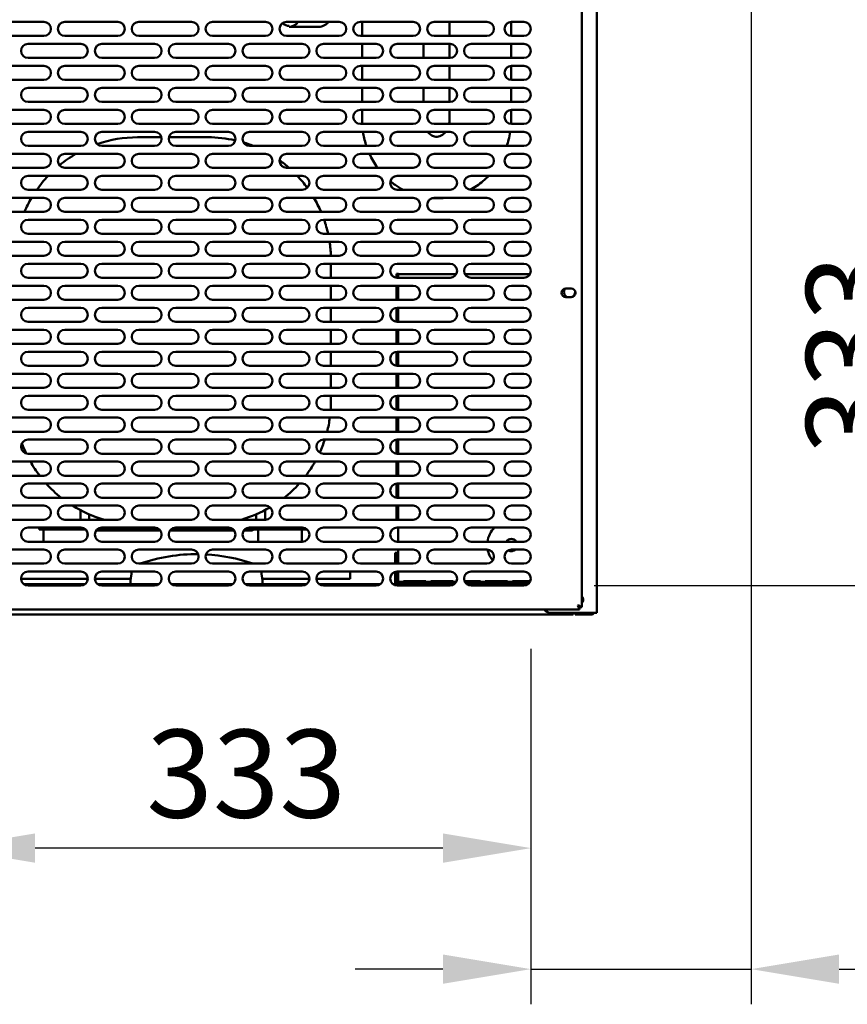
# Model space of a CAD drawing. Units: millimetres. Extents: x 65 to 5844, y 100 to 4100.
# Drawn here: x 2802 to 3273, y 1244 to 1804 of the extents above; entities that cross this region are included whole.
import ezdxf

# ---------------------------------------------------------------- set-up
doc = ezdxf.new("R2010")
doc.units = ezdxf.units.MM
doc.header["$LTSCALE"] = 20
doc.layers.add('Dimension (ISO)', color=7, linetype='Continuous', lineweight=25)
doc.layers.add('Visible (ISO)', color=7, linetype='Continuous', lineweight=50)
doc.styles.add('Note Text (ISO)', font='tahoma.ttf')
doc.dimstyles.new('Default (ISO)', dxfattribs={"dimscale": 20, "dimtxt": 2.5, "dimasz": 2.5, "dimexe": 1, "dimexo": 2, "dimgap": 0.762, "dimtad": 1, "dimtoh": 1, "dimdec": 1, "dimrnd": 1e-08, "dimzin": 0, "dimdsep": 46, "dimtxsty": 'Note Text (ISO)', "dimcen": 0.09, "dimdle": 10, "dimclrd": 256, "dimclre": 256, "dimclrt": 256, "dimadec": 1, "dimazin": 0, "dimtfac": 1.40208, "dimtmove": 0, "dimatfit": 3, "dimfxl": 1, "dimtolj": 1, "dimtzin": 0, "dimlwd": -1, "dimlwe": -1, "dimarcsym": 0})

# ---------------------------------------------------------------- blocks, each defined once
blk = doc.blocks.new('*D18')
at = {"layer": 'Defpoints', "color": 0, "transparency": 16777216}
for p in [(3088.96, 1815.48), (3088.96, 1482.48), (3316.79, 1482.48)]:
    blk.add_point(p, dxfattribs=at)
at = {"layer": 'Dimension (ISO)', "transparency": 16777216}
for p, q in [((3128.96, 1815.48), (3336.79, 1815.48)), ((3316.79, 1765.48), (3316.79, 1532.48)), ((3128.96, 1482.48), (3336.79, 1482.48))]:
    blk.add_line(p, q, dxfattribs=at)
for points in [[(3308.46, 1765.48), (3325.13, 1765.48), (3316.79, 1815.48)], [(3308.46, 1532.48), (3325.13, 1532.48), (3316.79, 1482.48)]]:
    blk.add_solid(points, dxfattribs=at)
at = {"layer": 'Dimension (ISO)', "color": 1, "transparency": 16777216, "insert": (3249.47, 1557.22), "char_height": 50, "attachment_point": 1, "rotation": 90, "style": 'Note Text (ISO)'}
blk.add_mtext('\\A1;333', dxfattribs=at)
blk = doc.blocks.new('*D19')
at = {"layer": 'Defpoints', "color": 0, "transparency": 16777216}
for p in [(2760.96, 1486.48), (3092.96, 1486.48), (2760.96, 1333.27)]:
    blk.add_point(p, dxfattribs=at)
at = {"layer": 'Dimension (ISO)', "transparency": 16777216}
for p, q in [((2760.96, 1446.48), (2760.96, 1313.27)), ((3092.96, 1446.48), (3092.96, 1313.27)), ((3042.96, 1333.27), (2810.96, 1333.27))]:
    blk.add_line(p, q, dxfattribs=at)
for points in [[(2810.96, 1341.6), (2810.96, 1324.94), (2760.96, 1333.27)], [(3042.96, 1341.6), (3042.96, 1324.94), (3092.96, 1333.27)]]:
    blk.add_solid(points, dxfattribs=at)
at = {"layer": 'Dimension (ISO)', "color": 1, "transparency": 16777216, "insert": (2874.22, 1400.59), "char_height": 50, "attachment_point": 1, "style": 'Note Text (ISO)'}
blk.add_mtext('\\A1;333', dxfattribs=at)
blk = doc.blocks.new('*D20')
at = {"layer": 'Defpoints', "color": 0, "transparency": 16777216}
for p in [(3218.26, 2132.08), (3092.96, 1486.48), (3092.96, 1264.47)]:
    blk.add_point(p, dxfattribs=at)
at = {"layer": 'Dimension (ISO)', "transparency": 16777216}
for p, q in [((3218.26, 2092.08), (3218.26, 1244.47)), ((3092.96, 1446.48), (3092.96, 1244.47)), ((3042.96, 1264.47), (2992.96, 1264.47)), ((3092.96, 1264.47), (3218.26, 1264.47)), ((3268.26, 1264.47), (3479.21, 1264.47))]:
    blk.add_line(p, q, dxfattribs=at)
for points in [[(3042.96, 1272.8), (3042.96, 1256.13), (3092.96, 1264.47)], [(3268.26, 1272.8), (3268.26, 1256.13), (3218.26, 1264.47)]]:
    blk.add_solid(points, dxfattribs=at)
at = {"layer": 'Dimension (ISO)', "color": 1, "transparency": 16777216, "insert": (3362.53, 1331.79), "char_height": 50, "attachment_point": 1, "style": 'Note Text (ISO)'}
blk.add_mtext('\\A1;125', dxfattribs=at)

msp = doc.modelspace()

# ---------------------------------------------------------------- linework, layer by layer
at = {"layer": 'Visible (ISO)'}
for p, q in [((3130.46, 1466.98), (3130.46, 1862.78)), ((3121.96, 1827.64), (3121.96, 1470.32)), ((2785.96, 1802.98), (2815.96, 1802.98)), ((2827.96, 1802.98), (2857.96, 1802.98)), ((2869.96, 1802.98), (2899.96, 1802.98)), ((2911.96, 1802.98), (2941.96, 1802.98)), ((2953.96, 1802.98), (2983.96, 1802.98)), ((2995.96, 1802.98), (3025.96, 1802.98)), ((2996.91, 1802.98), (2996.91, 1794.98)), ((3037.96, 1802.98), (3067.96, 1802.98)), ((3046.76, 1794.98), (3046.76, 1802.98)), ((3081.76, 1794.99), (3081.76, 1802.98)), ((3081.96, 1802.98), (3088.96, 1802.98)), ((2955.5, 1800.68), (2955.5, 1800.18)), ((2955.5, 1800.18), (2972.27, 1800.18)), ((2815.96, 1794.98), (2785.96, 1794.98)), ((2857.96, 1794.98), (2827.96, 1794.98)), ((2899.96, 1794.98), (2869.96, 1794.98)), ((2941.96, 1794.98), (2911.96, 1794.98)), ((2983.96, 1794.98), (2953.96, 1794.98)), ((3025.96, 1794.98), (2995.96, 1794.98)), ((3067.96, 1794.98), (3037.96, 1794.98)), ((3088.96, 1794.98), (3081.96, 1794.98)), ((2806.96, 1790.48), (2836.96, 1790.48)), ((2848.96, 1790.48), (2878.96, 1790.48)), ((2890.96, 1790.48), (2920.96, 1790.48)), ((2932.96, 1790.48), (2962.96, 1790.48)), ((2974.96, 1790.48), (3004.96, 1790.48)), ((2996.91, 1790.48), (2996.91, 1782.48)), ((3016.96, 1790.48), (3046.96, 1790.48)), ((3031.91, 1790.48), (3031.91, 1782.48)), ((3046.76, 1782.48), (3046.76, 1790.48)), ((3058.96, 1790.48), (3088.96, 1790.48)), ((3081.76, 1782.48), (3081.76, 1790.48)), ((2836.96, 1782.48), (2806.96, 1782.48)), ((2878.96, 1782.48), (2848.96, 1782.48)), ((2920.96, 1782.48), (2890.96, 1782.48)), ((2962.96, 1782.48), (2932.96, 1782.48)), ((3004.96, 1782.48), (2974.96, 1782.48)), ((3046.96, 1782.48), (3016.96, 1782.48)), ((3088.96, 1782.48), (3058.96, 1782.48)), ((2785.96, 1777.98), (2815.96, 1777.98)), ((2827.96, 1777.98), (2857.96, 1777.98)), ((2869.96, 1777.98), (2899.96, 1777.98)), ((2911.96, 1777.98), (2941.96, 1777.98)), ((2953.96, 1777.98), (2983.96, 1777.98)), ((2995.96, 1777.98), (3025.96, 1777.98)), ((2996.91, 1777.98), (2996.91, 1769.98)), ((3037.96, 1777.98), (3067.96, 1777.98)), ((3046.76, 1769.98), (3046.76, 1777.98)), ((3081.76, 1769.99), (3081.76, 1777.98)), ((3081.96, 1777.98), (3088.96, 1777.98)), ((2815.96, 1769.98), (2785.96, 1769.98)), ((2857.96, 1769.98), (2827.96, 1769.98)), ((2899.96, 1769.98), (2869.96, 1769.98)), ((2941.96, 1769.98), (2911.96, 1769.98)), ((2983.96, 1769.98), (2953.96, 1769.98)), ((3025.96, 1769.98), (2995.96, 1769.98)), ((3067.96, 1769.98), (3037.96, 1769.98)), ((3088.96, 1769.98), (3081.96, 1769.98)), ((2806.96, 1765.48), (2836.96, 1765.48)), ((2848.96, 1765.48), (2878.96, 1765.48)), ((2890.96, 1765.48), (2920.96, 1765.48)), ((2932.96, 1765.48), (2962.96, 1765.48)), ((2974.96, 1765.48), (3004.96, 1765.48)), ((2996.91, 1765.48), (2996.91, 1757.48)), ((3016.96, 1765.48), (3046.96, 1765.48)), ((3031.91, 1765.48), (3031.91, 1757.48)), ((3046.76, 1757.48), (3046.76, 1765.48)), ((3058.96, 1765.48), (3088.96, 1765.48)), ((3081.76, 1757.48), (3081.76, 1765.48)), ((2785.96, 1752.98), (2815.96, 1752.98)), ((2836.96, 1757.48), (2806.96, 1757.48)), ((2827.96, 1752.98), (2857.96, 1752.98)), ((2878.96, 1757.48), (2848.96, 1757.48)), ((2869.96, 1752.98), (2899.96, 1752.98)), ((2920.96, 1757.48), (2890.96, 1757.48)), ((2911.96, 1752.98), (2941.96, 1752.98)), ((2962.96, 1757.48), (2932.96, 1757.48)), ((2953.96, 1752.98), (2983.96, 1752.98)), ((3004.96, 1757.48), (2974.96, 1757.48)), ((2995.96, 1752.98), (3025.96, 1752.98)), ((2996.91, 1752.98), (2996.91, 1747.68)), ((3046.96, 1757.48), (3016.96, 1757.48)), ((3037.96, 1752.98), (3067.96, 1752.98)), ((3046.76, 1747.68), (3046.76, 1752.98)), ((3088.96, 1757.48), (3058.96, 1757.48)), ((3081.76, 1747.68), (3081.76, 1752.98)), ((3081.96, 1752.98), (3088.96, 1752.98)), ((2815.96, 1744.98), (2785.96, 1744.98)), ((2857.96, 1744.98), (2827.96, 1744.98)), ((2899.96, 1744.98), (2869.96, 1744.98)), ((2941.96, 1744.98), (2911.96, 1744.98)), ((2983.96, 1744.98), (2953.96, 1744.98)), ((3025.96, 1744.98), (2995.96, 1744.98)), ((3067.96, 1744.98), (3037.96, 1744.98)), ((3088.96, 1744.98), (3081.96, 1744.98)), ((2806.96, 1740.48), (2836.96, 1740.48)), ((2848.96, 1740.48), (2878.96, 1740.48)), ((2882.86, 1737.38), (2869.26, 1737.38)), ((2909.26, 1737.38), (2887.06, 1737.38)), ((2890.96, 1740.48), (2920.96, 1740.48)), ((2932.96, 1740.48), (2962.96, 1740.48)), ((2974.96, 1740.48), (3004.96, 1740.48)), ((3016.96, 1740.48), (3046.96, 1740.48)), ((3058.96, 1740.48), (3088.96, 1740.48)), ((2836.96, 1732.48), (2806.96, 1732.48)), ((2878.96, 1732.48), (2848.96, 1732.48)), ((2920.96, 1732.48), (2890.96, 1732.48)), ((2962.96, 1732.48), (2932.96, 1732.48)), ((3004.96, 1732.48), (2974.96, 1732.48)), ((3046.96, 1732.48), (3016.96, 1732.48)), ((3088.96, 1732.48), (3058.96, 1732.48)), ((2785.96, 1727.98), (2815.96, 1727.98)), ((2827.96, 1727.98), (2857.96, 1727.98)), ((2869.96, 1727.98), (2899.96, 1727.98)), ((2911.96, 1727.98), (2941.96, 1727.98)), ((2953.96, 1727.98), (2983.96, 1727.98)), ((2995.96, 1727.98), (3025.96, 1727.98)), ((3037.96, 1727.98), (3067.96, 1727.98)), ((3081.96, 1727.98), (3088.96, 1727.98)), ((2815.96, 1719.98), (2785.96, 1719.98)), ((2857.96, 1719.98), (2827.96, 1719.98)), ((2899.96, 1719.98), (2869.96, 1719.98)), ((2941.96, 1719.98), (2911.96, 1719.98)), ((2983.96, 1719.98), (2953.96, 1719.98)), ((3025.96, 1719.98), (2995.96, 1719.98)), ((3067.96, 1719.98), (3037.96, 1719.98)), ((3088.96, 1719.98), (3081.96, 1719.98)), ((2806.96, 1715.48), (2836.96, 1715.48)), ((2848.96, 1715.48), (2878.96, 1715.48)), ((2890.96, 1715.48), (2920.96, 1715.48)), ((2932.96, 1715.48), (2962.96, 1715.48)), ((2974.96, 1715.48), (3004.96, 1715.48)), ((3016.96, 1715.48), (3046.96, 1715.48)), ((3058.96, 1715.48), (3088.96, 1715.48)), ((2836.96, 1707.48), (2806.96, 1707.48)), ((2878.96, 1707.48), (2848.96, 1707.48)), ((2920.96, 1707.48), (2890.96, 1707.48)), ((2962.96, 1707.48), (2932.96, 1707.48)), ((3004.96, 1707.48), (2974.96, 1707.48)), ((3046.96, 1707.48), (3016.96, 1707.48)), ((3088.96, 1707.48), (3058.96, 1707.48)), ((2785.96, 1702.98), (2815.96, 1702.98)), ((2827.96, 1702.98), (2857.96, 1702.98)), ((2869.96, 1702.98), (2899.96, 1702.98)), ((2911.96, 1702.98), (2941.96, 1702.98)), ((2953.96, 1702.98), (2983.96, 1702.98)), ((2995.96, 1702.98), (3025.96, 1702.98)), ((3037.96, 1702.98), (3067.96, 1702.98)), ((3081.96, 1702.98), (3088.96, 1702.98)), ((2815.96, 1694.98), (2785.96, 1694.98)), ((2806.96, 1690.48), (2836.96, 1690.48)), ((2857.96, 1694.98), (2827.96, 1694.98)), ((2848.96, 1690.48), (2878.96, 1690.48)), ((2899.96, 1694.98), (2869.96, 1694.98)), ((2890.96, 1690.48), (2920.96, 1690.48)), ((2941.96, 1694.98), (2911.96, 1694.98)), ((2932.96, 1690.48), (2962.96, 1690.48)), ((2983.96, 1694.98), (2953.96, 1694.98)), ((2974.96, 1690.48), (3004.96, 1690.48)), ((3025.96, 1694.98), (2995.96, 1694.98)), ((3016.96, 1690.48), (3046.96, 1690.48)), ((3067.96, 1694.98), (3037.96, 1694.98)), ((3058.96, 1690.48), (3088.96, 1690.48)), ((3088.96, 1694.98), (3081.96, 1694.98)), ((2836.96, 1682.48), (2806.96, 1682.48)), ((2878.96, 1682.48), (2848.96, 1682.48)), ((2920.96, 1682.48), (2890.96, 1682.48)), ((2962.96, 1682.48), (2932.96, 1682.48)), ((3004.96, 1682.48), (2974.96, 1682.48)), ((3046.96, 1682.48), (3016.96, 1682.48)), ((3088.96, 1682.48), (3058.96, 1682.48)), ((2785.96, 1677.98), (2815.96, 1677.98)), ((2827.96, 1677.98), (2857.96, 1677.98)), ((2869.96, 1677.98), (2899.96, 1677.98)), ((2911.96, 1677.98), (2941.96, 1677.98)), ((2953.96, 1677.98), (2983.96, 1677.98)), ((2995.96, 1677.98), (3025.96, 1677.98)), ((3037.96, 1677.98), (3067.96, 1677.98)), ((3081.96, 1677.98), (3088.96, 1677.98)), ((2815.96, 1669.98), (2785.96, 1669.98)), ((2857.96, 1669.98), (2827.96, 1669.98)), ((2899.96, 1669.98), (2869.96, 1669.98)), ((2941.96, 1669.98), (2911.96, 1669.98)), ((2983.96, 1669.98), (2953.96, 1669.98)), ((3025.96, 1669.98), (2995.96, 1669.98)), ((3067.96, 1669.98), (3037.96, 1669.98)), ((3088.96, 1669.98), (3081.96, 1669.98)), ((2806.96, 1665.48), (2836.96, 1665.48)), ((2848.96, 1665.48), (2878.96, 1665.48)), ((2890.96, 1665.48), (2920.96, 1665.48)), ((2932.96, 1665.48), (2962.96, 1665.48)), ((2974.96, 1665.48), (3004.96, 1665.48)), ((2979.26, 1657.48), (2979.26, 1665.48)), ((3016.96, 1665.48), (3046.96, 1665.48)), ((3058.96, 1665.48), (3088.96, 1665.48)), ((2836.96, 1657.48), (2806.96, 1657.48)), ((2878.96, 1657.48), (2848.96, 1657.48)), ((2920.96, 1657.48), (2890.96, 1657.48)), ((2962.96, 1657.48), (2932.96, 1657.48)), ((3004.96, 1657.48), (2974.96, 1657.48)), ((3017.74, 1659.73), (3016.54, 1659.73)), ((3016.54, 1659.73), (3016.54, 1657.5)), ((3046.96, 1657.48), (3016.96, 1657.48)), ((3017.57, 1657.48), (3017.57, 1659.58)), ((3050.48, 1659.58), (3017.57, 1659.58)), ((3017.74, 1659.73), (3017.74, 1659.58)), ((3092.48, 1659.58), (3055.44, 1659.58)), ((3088.96, 1657.48), (3058.96, 1657.48)), ((2785.96, 1652.98), (2815.96, 1652.98)), ((2827.96, 1652.98), (2857.96, 1652.98)), ((2869.96, 1652.98), (2899.96, 1652.98)), ((2911.96, 1652.98), (2941.96, 1652.98)), ((2953.96, 1652.98), (2983.96, 1652.98)), ((2979.26, 1644.98), (2979.26, 1652.98)), ((2995.96, 1652.98), (3025.96, 1652.98)), ((3016.54, 1652.98), (3016.54, 1644.98)), ((3017.57, 1644.98), (3017.57, 1652.98)), ((3037.96, 1652.98), (3067.96, 1652.98)), ((3081.96, 1652.98), (3088.96, 1652.98)), ((3112.81, 1651.43), (3115.91, 1651.43)), ((3115.91, 1646.53), (3112.81, 1646.53)), ((2815.96, 1644.98), (2785.96, 1644.98)), ((2806.96, 1640.48), (2836.96, 1640.48)), ((2857.96, 1644.98), (2827.96, 1644.98)), ((2848.96, 1640.48), (2878.96, 1640.48)), ((2899.96, 1644.98), (2869.96, 1644.98)), ((2890.96, 1640.48), (2920.96, 1640.48)), ((2941.96, 1644.98), (2911.96, 1644.98)), ((2932.96, 1640.48), (2962.96, 1640.48)), ((2983.96, 1644.98), (2953.96, 1644.98)), ((2974.96, 1640.48), (3004.96, 1640.48)), ((2979.26, 1632.48), (2979.26, 1640.48)), ((3025.96, 1644.98), (2995.96, 1644.98)), ((3016.54, 1640.46), (3016.54, 1632.5)), ((3016.96, 1640.48), (3046.96, 1640.48)), ((3017.57, 1632.48), (3017.57, 1640.48)), ((3067.96, 1644.98), (3037.96, 1644.98)), ((3058.96, 1640.48), (3088.96, 1640.48)), ((3088.96, 1644.98), (3081.96, 1644.98)), ((2836.96, 1632.48), (2806.96, 1632.48)), ((2878.96, 1632.48), (2848.96, 1632.48)), ((2920.96, 1632.48), (2890.96, 1632.48)), ((2962.96, 1632.48), (2932.96, 1632.48)), ((3004.96, 1632.48), (2974.96, 1632.48)), ((3046.96, 1632.48), (3016.96, 1632.48)), ((3088.96, 1632.48), (3058.96, 1632.48)), ((2785.96, 1627.98), (2815.96, 1627.98)), ((2827.96, 1627.98), (2857.96, 1627.98)), ((2869.96, 1627.98), (2899.96, 1627.98)), ((2911.96, 1627.98), (2941.96, 1627.98)), ((2953.96, 1627.98), (2983.96, 1627.98)), ((2979.26, 1619.98), (2979.26, 1627.98)), ((2995.96, 1627.98), (3025.96, 1627.98)), ((3016.54, 1627.98), (3016.54, 1619.98)), ((3017.57, 1619.98), (3017.57, 1627.98)), ((3037.96, 1627.98), (3067.96, 1627.98)), ((3081.96, 1627.98), (3088.96, 1627.98)), ((2815.96, 1619.98), (2785.96, 1619.98)), ((2857.96, 1619.98), (2827.96, 1619.98)), ((2899.96, 1619.98), (2869.96, 1619.98)), ((2941.96, 1619.98), (2911.96, 1619.98)), ((2983.96, 1619.98), (2953.96, 1619.98)), ((3025.96, 1619.98), (2995.96, 1619.98)), ((3067.96, 1619.98), (3037.96, 1619.98)), ((3088.96, 1619.98), (3081.96, 1619.98)), ((2806.96, 1615.48), (2836.96, 1615.48)), ((2848.96, 1615.48), (2878.96, 1615.48)), ((2890.96, 1615.48), (2920.96, 1615.48)), ((2932.96, 1615.48), (2962.96, 1615.48)), ((2974.96, 1615.48), (3004.96, 1615.48)), ((2979.26, 1607.48), (2979.26, 1615.48)), ((3016.54, 1615.46), (3016.54, 1607.5)), ((3016.96, 1615.48), (3046.96, 1615.48)), ((3017.57, 1607.48), (3017.57, 1615.48)), ((3058.96, 1615.48), (3088.96, 1615.48)), ((2836.96, 1607.48), (2806.96, 1607.48)), ((2878.96, 1607.48), (2848.96, 1607.48)), ((2920.96, 1607.48), (2890.96, 1607.48)), ((2962.96, 1607.48), (2932.96, 1607.48)), ((3004.96, 1607.48), (2974.96, 1607.48)), ((3046.96, 1607.48), (3016.96, 1607.48)), ((3088.96, 1607.48), (3058.96, 1607.48)), ((2785.96, 1602.98), (2815.96, 1602.98)), ((2827.96, 1602.98), (2857.96, 1602.98)), ((2869.96, 1602.98), (2899.96, 1602.98)), ((2911.96, 1602.98), (2941.96, 1602.98)), ((2953.96, 1602.98), (2983.96, 1602.98)), ((2979.26, 1594.98), (2979.26, 1602.98)), ((2995.96, 1602.98), (3025.96, 1602.98)), ((3016.54, 1602.98), (3016.54, 1594.98)), ((3017.57, 1594.98), (3017.57, 1602.98)), ((3037.96, 1602.98), (3067.96, 1602.98)), ((3081.96, 1602.98), (3088.96, 1602.98)), ((2815.96, 1594.98), (2785.96, 1594.98)), ((2806.96, 1590.48), (2836.96, 1590.48)), ((2857.96, 1594.98), (2827.96, 1594.98)), ((2848.96, 1590.48), (2878.96, 1590.48)), ((2899.96, 1594.98), (2869.96, 1594.98)), ((2890.96, 1590.48), (2920.96, 1590.48)), ((2941.96, 1594.98), (2911.96, 1594.98)), ((2932.96, 1590.48), (2962.96, 1590.48)), ((2983.96, 1594.98), (2953.96, 1594.98)), ((2974.96, 1590.48), (3004.96, 1590.48)), ((2979.26, 1587.38), (2979.26, 1590.48)), ((3025.96, 1594.98), (2995.96, 1594.98)), ((3016.54, 1590.46), (3016.54, 1582.5)), ((3016.96, 1590.48), (3046.96, 1590.48)), ((3017.57, 1582.48), (3017.57, 1590.48)), ((3067.96, 1594.98), (3037.96, 1594.98)), ((3058.96, 1590.48), (3088.96, 1590.48)), ((3088.96, 1594.98), (3081.96, 1594.98)), ((2836.96, 1582.48), (2806.96, 1582.48)), ((2878.96, 1582.48), (2848.96, 1582.48)), ((2920.96, 1582.48), (2890.96, 1582.48)), ((2962.96, 1582.48), (2932.96, 1582.48)), ((3004.96, 1582.48), (2974.96, 1582.48)), ((3046.96, 1582.48), (3016.96, 1582.48)), ((3088.96, 1582.48), (3058.96, 1582.48)), ((2785.96, 1577.98), (2815.96, 1577.98)), ((2827.96, 1577.98), (2857.96, 1577.98)), ((2869.96, 1577.98), (2899.96, 1577.98)), ((2911.96, 1577.98), (2941.96, 1577.98)), ((2953.96, 1577.98), (2983.96, 1577.98)), ((2995.96, 1577.98), (3025.96, 1577.98)), ((3016.54, 1577.98), (3016.54, 1569.98)), ((3017.57, 1569.98), (3017.57, 1577.98)), ((3037.96, 1577.98), (3067.96, 1577.98)), ((3081.96, 1577.98), (3088.96, 1577.98)), ((2815.96, 1569.98), (2785.96, 1569.98)), ((2857.96, 1569.98), (2827.96, 1569.98)), ((2899.96, 1569.98), (2869.96, 1569.98)), ((2941.96, 1569.98), (2911.96, 1569.98)), ((2983.96, 1569.98), (2953.96, 1569.98)), ((3025.96, 1569.98), (2995.96, 1569.98)), ((3067.96, 1569.98), (3037.96, 1569.98)), ((3088.96, 1569.98), (3081.96, 1569.98)), ((2806.96, 1565.48), (2836.96, 1565.48)), ((2848.96, 1565.48), (2878.96, 1565.48)), ((2890.96, 1565.48), (2920.96, 1565.48)), ((2932.96, 1565.48), (2962.96, 1565.48)), ((2974.96, 1565.48), (3004.96, 1565.48)), ((3016.54, 1565.46), (3016.54, 1557.5)), ((3016.96, 1565.48), (3046.96, 1565.48)), ((3017.57, 1557.48), (3017.57, 1565.48)), ((3058.96, 1565.48), (3088.96, 1565.48)), ((2836.96, 1557.48), (2806.96, 1557.48)), ((2878.96, 1557.48), (2848.96, 1557.48)), ((2920.96, 1557.48), (2890.96, 1557.48)), ((2962.96, 1557.48), (2932.96, 1557.48)), ((3004.96, 1557.48), (2974.96, 1557.48)), ((3046.96, 1557.48), (3016.96, 1557.48)), ((3088.96, 1557.48), (3058.96, 1557.48)), ((2785.96, 1552.98), (2815.96, 1552.98)), ((2827.96, 1552.98), (2857.96, 1552.98)), ((2869.96, 1552.98), (2899.96, 1552.98)), ((2911.96, 1552.98), (2941.96, 1552.98)), ((2953.96, 1552.98), (2983.96, 1552.98)), ((2995.96, 1552.98), (3025.96, 1552.98)), ((3016.54, 1552.98), (3016.54, 1544.98)), ((3017.57, 1544.98), (3017.57, 1552.98)), ((3037.96, 1552.98), (3067.96, 1552.98)), ((3081.96, 1552.98), (3088.96, 1552.98)), ((2815.96, 1544.98), (2785.96, 1544.98)), ((2857.96, 1544.98), (2827.96, 1544.98)), ((2899.96, 1544.98), (2869.96, 1544.98)), ((2941.96, 1544.98), (2911.96, 1544.98)), ((2983.96, 1544.98), (2953.96, 1544.98)), ((3025.96, 1544.98), (2995.96, 1544.98)), ((3067.96, 1544.98), (3037.96, 1544.98)), ((3088.96, 1544.98), (3081.96, 1544.98)), ((2806.96, 1540.48), (2836.96, 1540.48)), ((2848.96, 1540.48), (2878.96, 1540.48)), ((2890.96, 1540.48), (2920.96, 1540.48)), ((2932.96, 1540.48), (2962.96, 1540.48)), ((2974.96, 1540.48), (3004.96, 1540.48)), ((3016.54, 1540.46), (3016.54, 1532.5)), ((3016.96, 1540.48), (3046.96, 1540.48)), ((3017.57, 1532.48), (3017.57, 1540.48)), ((3058.96, 1540.48), (3088.96, 1540.48)), ((2836.96, 1532.48), (2806.96, 1532.48)), ((2878.96, 1532.48), (2848.96, 1532.48)), ((2920.96, 1532.48), (2890.96, 1532.48)), ((2962.96, 1532.48), (2932.96, 1532.48)), ((3004.96, 1532.48), (2974.96, 1532.48)), ((3046.96, 1532.48), (3016.96, 1532.48)), ((3088.96, 1532.48), (3058.96, 1532.48)), ((2785.96, 1527.98), (2815.96, 1527.98)), ((2827.96, 1527.98), (2857.96, 1527.98)), ((2836.76, 1525.38), (2836.76, 1519.98)), ((2841.76, 1519.98), (2841.76, 1523.01)), ((2869.96, 1527.98), (2899.96, 1527.98)), ((2911.96, 1527.98), (2941.96, 1527.98)), ((2936.76, 1523.01), (2936.76, 1519.98)), ((2941.76, 1519.98), (2941.76, 1525.38)), ((2953.96, 1527.98), (2983.96, 1527.98)), ((2995.96, 1527.98), (3025.96, 1527.98)), ((3016.54, 1527.98), (3016.54, 1519.98)), ((3017.57, 1519.98), (3017.57, 1527.98)), ((3037.96, 1527.98), (3067.96, 1527.98)), ((3081.96, 1527.98), (3088.96, 1527.98)), ((2815.96, 1519.98), (2785.96, 1519.98)), ((2857.96, 1519.98), (2827.96, 1519.98)), ((2899.96, 1519.98), (2869.96, 1519.98)), ((2941.96, 1519.98), (2911.96, 1519.98)), ((2983.96, 1519.98), (2953.96, 1519.98)), ((3025.96, 1519.98), (2995.96, 1519.98)), ((3067.96, 1519.98), (3037.96, 1519.98)), ((3088.96, 1519.98), (3081.96, 1519.98)), ((2806.96, 1515.48), (2836.96, 1515.48)), ((2813.26, 1515.48), (2813.26, 1514.38)), ((2823.26, 1514.38), (2813.26, 1514.38)), ((2815.76, 1514.38), (2815.76, 1507.48)), ((2839.71, 1514.38), (2823.26, 1514.38)), ((2840.76, 1512.73), (2840.76, 1510.23)), ((2845.76, 1513.88), (2882.16, 1513.88)), ((2881.71, 1514.38), (2846.2, 1514.38)), ((2848.96, 1515.48), (2878.96, 1515.48)), ((2887.76, 1513.88), (2924.16, 1513.88)), ((2923.71, 1514.38), (2888.2, 1514.38)), ((2890.96, 1515.48), (2920.96, 1515.48)), ((2929.76, 1513.88), (2933.76, 1513.88)), ((2955.26, 1514.38), (2930.2, 1514.38)), ((2932.96, 1515.48), (2962.96, 1515.48)), ((2937.76, 1514.38), (2937.76, 1507.48)), ((2965.26, 1514.38), (2955.26, 1514.38)), ((2962.76, 1514.38), (2962.76, 1507.48)), ((2965.26, 1514.38), (2965.26, 1514.75)), ((2974.96, 1515.48), (3004.96, 1515.48)), ((3016.96, 1515.48), (3046.96, 1515.48)), ((3017.57, 1507.48), (3017.57, 1515.48)), ((3058.96, 1515.48), (3088.96, 1515.48)), ((2836.96, 1507.48), (2806.96, 1507.48)), ((2878.96, 1507.48), (2848.96, 1507.48)), ((2920.96, 1507.48), (2890.96, 1507.48)), ((2962.96, 1507.48), (2932.96, 1507.48)), ((3004.96, 1507.48), (2974.96, 1507.48)), ((3046.96, 1507.48), (3016.96, 1507.48)), ((3088.96, 1507.48), (3058.96, 1507.48)), ((2785.96, 1502.98), (2815.96, 1502.98)), ((2827.96, 1502.98), (2857.96, 1502.98)), ((2869.96, 1502.98), (2899.96, 1502.98)), ((2911.96, 1502.98), (2941.96, 1502.98)), ((2953.96, 1502.98), (2983.96, 1502.98)), ((2995.96, 1502.98), (3025.96, 1502.98)), ((3015.76, 1496.18), (3015.76, 1501.18)), ((3016.96, 1501.18), (3015.76, 1501.18)), ((3016.96, 1501.18), (3016.96, 1496.18)), ((3017.57, 1494.98), (3017.57, 1502.98)), ((3037.96, 1502.98), (3067.96, 1502.98)), ((3081.96, 1502.98), (3088.96, 1502.98)), ((2815.96, 1494.98), (2785.96, 1494.98)), ((2857.96, 1494.98), (2827.96, 1494.98)), ((2899.96, 1494.98), (2869.96, 1494.98)), ((2941.96, 1494.98), (2911.96, 1494.98)), ((2983.96, 1494.98), (2953.96, 1494.98)), ((3025.96, 1494.98), (2995.96, 1494.98)), ((3015.76, 1496.18), (3015.76, 1494.98)), ((3016.96, 1496.18), (3016.96, 1494.98)), ((3067.96, 1494.98), (3037.96, 1494.98)), ((3088.96, 1494.98), (3081.96, 1494.98)), ((2806.96, 1490.48), (2836.96, 1490.48)), ((2848.96, 1490.48), (2878.96, 1490.48)), ((2865.98, 1490.48), (2865.26, 1485.38)), ((2890.96, 1490.48), (2920.96, 1490.48)), ((2932.96, 1490.48), (2962.96, 1490.48)), ((2940.26, 1485.38), (2939.54, 1490.48)), ((2974.96, 1490.48), (3004.96, 1490.48)), ((2990.26, 1490.48), (2990.26, 1486.38)), ((3015.76, 1490.3), (3015.76, 1484.38)), ((3016.96, 1490.48), (3046.96, 1490.48)), ((3016.96, 1490.48), (3016.96, 1484.38)), ((3017.57, 1485.58), (3017.57, 1490.48)), ((3058.96, 1490.48), (3088.96, 1490.48)), ((2840.96, 1486.38), (2802.96, 1486.38)), ((2804.43, 1483.38), (2839.49, 1483.38)), ((2865.4, 1486.38), (2844.96, 1486.38)), ((2846.43, 1483.38), (2881.49, 1483.38)), ((2865.26, 1483.38), (2865.26, 1485.38)), ((2888.43, 1483.38), (2923.49, 1483.38)), ((2930.43, 1483.38), (2965.49, 1483.38)), ((2966.96, 1486.38), (2940.12, 1486.38)), ((2940.26, 1485.38), (2940.26, 1483.38)), ((2990.26, 1486.38), (2970.96, 1486.38)), ((2972.43, 1483.38), (3007.49, 1483.38)), ((3014.43, 1483.38), (3049.49, 1483.38)), ((3017.57, 1485.58), (3017.57, 1484.58)), ((3017.57, 1484.58), (3022.57, 1484.58)), ((3017.57, 1484.58), (3017.57, 1483.38)), ((3020.52, 1484.98), (3033.22, 1484.98)), ((3020.52, 1484.78), (3020.52, 1484.98)), ((3033.22, 1484.78), (3020.52, 1484.78)), ((3022.57, 1484.58), (3050.48, 1484.58)), ((3033.22, 1484.98), (3033.22, 1484.78)), ((3036.02, 1484.98), (3048.72, 1484.98)), ((3036.02, 1484.78), (3036.02, 1484.98)), ((3048.72, 1484.78), (3036.02, 1484.78)), ((3048.72, 1484.98), (3048.72, 1484.78)), ((3055.25, 1484.98), (3064.22, 1484.98)), ((3064.22, 1484.78), (3055.34, 1484.78)), ((3055.44, 1484.58), (3092.48, 1484.58)), ((3056.43, 1483.38), (3091.49, 1483.38)), ((3064.22, 1484.98), (3064.22, 1484.78)), ((3067.02, 1484.98), (3079.72, 1484.98)), ((3067.02, 1484.78), (3067.02, 1484.98)), ((3079.72, 1484.78), (3067.02, 1484.78)), ((3079.72, 1484.98), (3079.72, 1484.78)), ((3082.52, 1484.98), (3092.67, 1484.98)), ((3082.52, 1484.78), (3082.52, 1484.98)), ((3092.58, 1484.78), (3082.52, 1484.78)), ((2836.96, 1482.48), (2806.96, 1482.48)), ((2878.96, 1482.48), (2848.96, 1482.48)), ((2920.96, 1482.48), (2890.96, 1482.48)), ((2962.96, 1482.48), (2932.96, 1482.48)), ((3004.96, 1482.48), (2974.96, 1482.48)), ((3046.96, 1482.48), (3016.96, 1482.48)), ((3088.96, 1482.48), (3058.96, 1482.48)), ((3120.62, 1468.98), (2733.3, 1468.98)), ((3128.26, 1466.98), (3104.46, 1466.98)), ((3116.92, 1465.98), (3116.92, 1466.98)), ((3118.06, 1466.98), (3118.06, 1465.98)), ((3119.62, 1471.18), (3119.76, 1471.32)), ((3119.62, 1471.18), (3120.62, 1468.98)), ((3119.62, 1471.18), (3120.62, 1470.18)), ((3121.96, 1470.32), (3119.76, 1471.32)), ((3119.76, 1471.32), (3120.76, 1470.32)), ((3120.62, 1470.18), (3120.62, 1468.98)), ((3120.76, 1470.32), (3121.96, 1470.32)), ((3128.26, 1466.98), (3130.46, 1466.98)), ((3116.92, 1465.98), (2520.6, 1465.98)), ((3123.06, 1465.98), (3118.06, 1465.98)), ((3123.06, 1465.98), (3127.06, 1465.98))]:
    msp.add_line(p, q, dxfattribs=at)
for centre, radius, start, end in [((2815.96, 1798.98), 4, 270, 90), ((2827.96, 1798.98), 4, 90, 270), ((2857.96, 1798.98), 4, 270, 90), ((2869.96, 1798.98), 4, 90, 270), ((2899.96, 1798.98), 4, 270, 90), ((2911.96, 1798.98), 4, 90, 270), ((2941.96, 1798.98), 4, 270, 90), ((2953.96, 1798.98), 4, 90, 270), ((2983.96, 1798.98), 4, 270, 90), ((2995.96, 1798.98), 4, 90, 270), ((3025.96, 1798.98), 4, 270, 90), ((3037.96, 1798.98), 4, 90, 270), ((3067.96, 1798.98), 4, 270, 90), ((3081.96, 1798.98), 4, 90, 270), ((3088.96, 1798.98), 4, 270, 90), ((2806.96, 1786.48), 4, 90, 270), ((2836.96, 1786.48), 4, 270, 90), ((2848.96, 1786.48), 4, 90, 270), ((2878.96, 1786.48), 4, 270, 90), ((2890.96, 1786.48), 4, 90, 270), ((2920.96, 1786.48), 4, 270, 90), ((2932.96, 1786.48), 4, 90, 270), ((2962.96, 1786.48), 4, 270, 90), ((2974.96, 1786.48), 4, 90, 270), ((3004.96, 1786.48), 4, 270, 90), ((3016.96, 1786.48), 4, 90, 270), ((3046.96, 1786.48), 4, 270, 90), ((3058.96, 1786.48), 4, 90, 270), ((3088.96, 1786.48), 4, 270, 90), ((2815.96, 1773.98), 4, 270, 90), ((2827.96, 1773.98), 4, 90, 270), ((2857.96, 1773.98), 4, 270, 90), ((2869.96, 1773.98), 4, 90, 270), ((2899.96, 1773.98), 4, 270, 90), ((2911.96, 1773.98), 4, 90, 270), ((2941.96, 1773.98), 4, 270, 90), ((2953.96, 1773.98), 4, 90, 270), ((2983.96, 1773.98), 4, 270, 90), ((2995.96, 1773.98), 4, 90, 270), ((3025.96, 1773.98), 4, 270, 90), ((3037.96, 1773.98), 4, 90, 270), ((3067.96, 1773.98), 4, 270, 90), ((3081.96, 1773.98), 4, 90, 270), ((3088.96, 1773.98), 4, 270, 90), ((2806.96, 1761.48), 4, 90, 270), ((2836.96, 1761.48), 4, 270, 90), ((2848.96, 1761.48), 4, 90, 270), ((2878.96, 1761.48), 4, 270, 90), ((2890.96, 1761.48), 4, 90, 270), ((2920.96, 1761.48), 4, 270, 90), ((2932.96, 1761.48), 4, 90, 270), ((2962.96, 1761.48), 4, 270, 90), ((2974.96, 1761.48), 4, 90, 270), ((3004.96, 1761.48), 4, 270, 90), ((3016.96, 1761.48), 4, 90, 270), ((3046.96, 1761.48), 4, 270, 90), ((3058.96, 1761.48), 4, 90, 270), ((3088.96, 1761.48), 4, 270, 90), ((2815.96, 1748.98), 4, 270, 90), ((2827.96, 1748.98), 4, 90, 270), ((2857.96, 1748.98), 4, 270, 90), ((2869.96, 1748.98), 4, 90, 270), ((2899.96, 1748.98), 4, 270, 90), ((2911.96, 1748.98), 4, 90, 270), ((2941.96, 1748.98), 4, 270, 90), ((2953.96, 1748.98), 4, 90, 270), ((2983.96, 1748.98), 4, 270, 90), ((2995.96, 1748.98), 4, 90, 270), ((3025.96, 1748.98), 4, 270, 90), ((3037.96, 1748.98), 4, 90, 270), ((3067.96, 1748.98), 4, 270, 90), ((3081.96, 1748.98), 4, 90, 270), ((3088.96, 1748.98), 4, 270, 90), ((2806.96, 1736.48), 4, 90, 270), ((2836.96, 1736.48), 4, 270, 90), ((2848.96, 1736.48), 4, 90, 270), ((2869.26, 1667.38), 70, 90, 109.1578), ((2878.96, 1736.48), 4, 270, 90), ((2890.96, 1736.48), 4, 90, 270), ((2909.26, 1667.38), 70, 77.118, 90), ((2920.96, 1736.48), 4, 270, 90), ((2932.96, 1736.48), 4, 90, 270), ((2962.96, 1736.48), 4, 270, 90), ((2974.96, 1736.48), 4, 90, 270), ((3004.96, 1736.48), 4, 270, 90), ((3016.96, 1736.48), 4, 90, 270), ((3046.96, 1736.48), 4, 270, 90), ((3058.96, 1736.48), 4, 90, 270), ((3088.96, 1736.48), 4, 270, 90), ((2909.26, 1667.38), 70, 68.4348, 73.1414), ((2815.96, 1723.98), 4, 270, 90), ((2827.96, 1723.98), 4, 90, 270), ((2869.26, 1667.38), 70, 120.0356, 129.3901), ((2857.96, 1723.98), 4, 270, 90), ((2869.96, 1723.98), 4, 90, 270), ((2899.96, 1723.98), 4, 270, 90), ((2911.96, 1723.98), 4, 90, 270), ((2941.96, 1723.98), 4, 270, 90), ((2953.96, 1723.98), 4, 90, 270), ((2909.26, 1667.38), 70, 48.7143, 54.4342), ((2983.96, 1723.98), 4, 270, 90), ((2995.96, 1723.98), 4, 90, 270), ((3025.96, 1723.98), 4, 270, 90), ((3037.96, 1723.98), 4, 90, 270), ((3067.96, 1723.98), 4, 270, 90), ((3081.96, 1723.98), 4, 90, 270), ((3088.96, 1723.98), 4, 270, 90), ((2806.96, 1711.48), 4, 90, 270), ((2869.26, 1667.38), 70, 136.5956, 145.0503), ((2836.96, 1711.48), 4, 270, 90), ((2848.96, 1711.48), 4, 90, 270), ((2878.96, 1711.48), 4, 270, 90), ((2890.96, 1711.48), 4, 90, 270), ((2920.96, 1711.48), 4, 270, 90), ((2932.96, 1711.48), 4, 90, 270), ((2909.26, 1667.38), 70, 36.1344, 43.4044), ((2962.96, 1711.48), 4, 270, 90), ((2974.96, 1711.48), 4, 90, 270), ((3004.96, 1711.48), 4, 270, 90), ((3016.96, 1711.48), 4, 90, 270), ((3046.96, 1711.48), 4, 270, 90), ((3058.96, 1711.48), 4, 90, 270), ((3088.96, 1711.48), 4, 270, 90), ((2869.26, 1667.38), 70, 149.4313, 156.7786), ((2815.96, 1698.98), 4, 270, 90), ((2827.96, 1698.98), 4, 90, 270), ((2857.96, 1698.98), 4, 270, 90), ((2869.96, 1698.98), 4, 90, 270), ((2899.96, 1698.98), 4, 270, 90), ((2911.96, 1698.98), 4, 90, 270), ((2941.96, 1698.98), 4, 270, 90), ((2953.96, 1698.98), 4, 90, 270), ((2909.26, 1667.38), 70, 23.2214, 30.5687), ((2983.96, 1698.98), 4, 270, 90), ((2995.96, 1698.98), 4, 90, 270), ((3025.96, 1698.98), 4, 270, 90), ((3037.96, 1698.98), 4, 90, 270), ((3067.96, 1698.98), 4, 270, 90), ((3081.96, 1698.98), 4, 90, 270), ((3088.96, 1698.98), 4, 270, 90), ((2806.96, 1686.48), 4, 90, 270), ((2836.96, 1686.48), 4, 270, 90), ((2848.96, 1686.48), 4, 90, 270), ((2878.96, 1686.48), 4, 270, 90), ((2890.96, 1686.48), 4, 90, 270), ((2920.96, 1686.48), 4, 270, 90), ((2932.96, 1686.48), 4, 90, 270), ((2962.96, 1686.48), 4, 270, 90), ((2974.96, 1686.48), 4, 90, 270), ((2909.26, 1667.38), 70, 12.4574, 19.2688), ((3004.96, 1686.48), 4, 270, 90), ((3016.96, 1686.48), 4, 90, 270), ((3046.96, 1686.48), 4, 270, 90), ((3058.96, 1686.48), 4, 90, 270), ((3088.96, 1686.48), 4, 270, 90), ((2815.96, 1673.98), 4, 270, 90), ((2827.96, 1673.98), 4, 90, 270), ((2857.96, 1673.98), 4, 270, 90), ((2869.96, 1673.98), 4, 90, 270), ((2899.96, 1673.98), 4, 270, 90), ((2911.96, 1673.98), 4, 90, 270), ((2941.96, 1673.98), 4, 270, 90), ((2953.96, 1673.98), 4, 90, 270), ((2909.26, 1667.38), 70, 2.1286, 8.7097), ((2983.96, 1673.98), 4, 270, 90), ((2995.96, 1673.98), 4, 90, 270), ((3025.96, 1673.98), 4, 270, 90), ((3037.96, 1673.98), 4, 90, 270), ((3067.96, 1673.98), 4, 270, 90), ((3081.96, 1673.98), 4, 90, 270), ((3088.96, 1673.98), 4, 270, 90), ((2806.96, 1661.48), 4, 90, 270), ((2836.96, 1661.48), 4, 270, 90), ((2848.96, 1661.48), 4, 90, 270), ((2878.96, 1661.48), 4, 270, 90), ((2890.96, 1661.48), 4, 90, 270), ((2920.96, 1661.48), 4, 270, 90), ((2932.96, 1661.48), 4, 90, 270), ((2962.96, 1661.48), 4, 270, 90), ((2974.96, 1661.48), 4, 90, 270), ((3004.96, 1661.48), 4, 270, 90), ((3016.96, 1661.48), 4, 90, 270), ((3046.96, 1661.48), 4, 270, 90), ((3058.96, 1661.48), 4, 90, 270), ((3088.96, 1661.48), 4, 270, 90), ((2815.96, 1648.98), 4, 270, 90), ((2827.96, 1648.98), 4, 90, 270), ((2857.96, 1648.98), 4, 270, 90), ((2869.96, 1648.98), 4, 90, 270), ((2899.96, 1648.98), 4, 270, 90), ((2911.96, 1648.98), 4, 90, 270), ((2941.96, 1648.98), 4, 270, 90), ((2953.96, 1648.98), 4, 90, 270), ((2983.96, 1648.98), 4, 270, 90), ((2995.96, 1648.98), 4, 90, 270), ((3025.96, 1648.98), 4, 270, 90), ((3037.96, 1648.98), 4, 90, 270), ((3067.96, 1648.98), 4, 270, 90), ((3081.96, 1648.98), 4, 90, 270), ((3088.96, 1648.98), 4, 270, 90), ((3112.81, 1648.98), 2.45, 90, 270), ((3114.96, 1649.43), 3.2, 141.9604, 244.9922), ((3115.91, 1648.98), 2.45, 270, 90), ((3114.96, 1649.43), 3.2, 297.2256, 12.0821), ((2806.96, 1636.48), 4, 90, 270), ((2836.96, 1636.48), 4, 270, 90), ((2848.96, 1636.48), 4, 90, 270), ((2878.96, 1636.48), 4, 270, 90), ((2890.96, 1636.48), 4, 90, 270), ((2920.96, 1636.48), 4, 270, 90), ((2932.96, 1636.48), 4, 90, 270), ((2962.96, 1636.48), 4, 270, 90), ((2974.96, 1636.48), 4, 90, 270), ((3004.96, 1636.48), 4, 270, 90), ((3016.96, 1636.48), 4, 90, 270), ((3046.96, 1636.48), 4, 270, 90), ((3058.96, 1636.48), 4, 90, 270), ((3088.96, 1636.48), 4, 270, 90), ((2815.96, 1623.98), 4, 270, 90), ((2827.96, 1623.98), 4, 90, 270), ((2857.96, 1623.98), 4, 270, 90), ((2869.96, 1623.98), 4, 90, 270), ((2899.96, 1623.98), 4, 270, 90), ((2911.96, 1623.98), 4, 90, 270), ((2941.96, 1623.98), 4, 270, 90), ((2953.96, 1623.98), 4, 90, 270), ((2983.96, 1623.98), 4, 270, 90), ((2995.96, 1623.98), 4, 90, 270), ((3025.96, 1623.98), 4, 270, 90), ((3037.96, 1623.98), 4, 90, 270), ((3067.96, 1623.98), 4, 270, 90), ((3081.96, 1623.98), 4, 90, 270), ((3088.96, 1623.98), 4, 270, 90), ((2806.96, 1611.48), 4, 90, 270), ((2836.96, 1611.48), 4, 270, 90), ((2848.96, 1611.48), 4, 90, 270), ((2878.96, 1611.48), 4, 270, 90), ((2890.96, 1611.48), 4, 90, 270), ((2920.96, 1611.48), 4, 270, 90), ((2932.96, 1611.48), 4, 90, 270), ((2962.96, 1611.48), 4, 270, 90), ((2974.96, 1611.48), 4, 90, 270), ((3004.96, 1611.48), 4, 270, 90), ((3016.96, 1611.48), 4, 90, 270), ((3046.96, 1611.48), 4, 270, 90), ((3058.96, 1611.48), 4, 90, 270), ((3088.96, 1611.48), 4, 270, 90), ((2815.96, 1598.98), 4, 270, 90), ((2827.96, 1598.98), 4, 90, 270), ((2857.96, 1598.98), 4, 270, 90), ((2869.96, 1598.98), 4, 90, 270), ((2899.96, 1598.98), 4, 270, 90), ((2911.96, 1598.98), 4, 90, 270), ((2941.96, 1598.98), 4, 270, 90), ((2953.96, 1598.98), 4, 90, 270), ((2983.96, 1598.98), 4, 270, 90), ((2995.96, 1598.98), 4, 90, 270), ((3025.96, 1598.98), 4, 270, 90), ((3037.96, 1598.98), 4, 90, 270), ((3067.96, 1598.98), 4, 270, 90), ((3081.96, 1598.98), 4, 90, 270), ((3088.96, 1598.98), 4, 270, 90), ((2806.96, 1586.48), 4, 90, 270), ((2836.96, 1586.48), 4, 270, 90), ((2848.96, 1586.48), 4, 90, 270), ((2878.96, 1586.48), 4, 270, 90), ((2890.96, 1586.48), 4, 90, 270), ((2920.96, 1586.48), 4, 270, 90), ((2932.96, 1586.48), 4, 90, 270), ((2962.96, 1586.48), 4, 270, 90), ((2974.96, 1586.48), 4, 90, 270), ((3004.96, 1586.48), 4, 270, 90), ((3016.96, 1586.48), 4, 90, 270), ((3046.96, 1586.48), 4, 270, 90), ((3058.96, 1586.48), 4, 90, 270), ((3088.96, 1586.48), 4, 270, 90), ((2909.26, 1587.38), 70, 355.986, 0), ((2815.96, 1573.98), 4, 270, 90), ((2827.96, 1573.98), 4, 90, 270), ((2857.96, 1573.98), 4, 270, 90), ((2869.96, 1573.98), 4, 90, 270), ((2899.96, 1573.98), 4, 270, 90), ((2911.96, 1573.98), 4, 90, 270), ((2941.96, 1573.98), 4, 270, 90), ((2953.96, 1573.98), 4, 90, 270), ((2909.26, 1587.38), 70, 345.607, 352.2827), ((2983.96, 1573.98), 4, 270, 90), ((2995.96, 1573.98), 4, 90, 270), ((3025.96, 1573.98), 4, 270, 90), ((3037.96, 1573.98), 4, 90, 270), ((3067.96, 1573.98), 4, 270, 90), ((3081.96, 1573.98), 4, 90, 270), ((3088.96, 1573.98), 4, 270, 90), ((2806.96, 1561.48), 4, 90, 270), ((2869.26, 1587.38), 70, 199.9914, 205.1569), ((2836.96, 1561.48), 4, 270, 90), ((2848.96, 1561.48), 4, 90, 270), ((2878.96, 1561.48), 4, 270, 90), ((2890.96, 1561.48), 4, 90, 270), ((2920.96, 1561.48), 4, 270, 90), ((2932.96, 1561.48), 4, 90, 270), ((2962.96, 1561.48), 4, 270, 90), ((2974.96, 1561.48), 4, 90, 270), ((2909.26, 1587.38), 70, 335.2643, 341.7685), ((3004.96, 1561.48), 4, 270, 90), ((3016.96, 1561.48), 4, 90, 270), ((3046.96, 1561.48), 4, 270, 90), ((3058.96, 1561.48), 4, 90, 270), ((3088.96, 1561.48), 4, 270, 90), ((2869.26, 1587.38), 70, 209.4345, 217.2803), ((2815.96, 1548.98), 4, 270, 90), ((2827.96, 1548.98), 4, 90, 270), ((2857.96, 1548.98), 4, 270, 90), ((2869.96, 1548.98), 4, 90, 270), ((2899.96, 1548.98), 4, 270, 90), ((2911.96, 1548.98), 4, 90, 270), ((2941.96, 1548.98), 4, 270, 90), ((2953.96, 1548.98), 4, 90, 270), ((2909.26, 1587.38), 70, 322.7197, 330.5655), ((2983.96, 1548.98), 4, 270, 90), ((2995.96, 1548.98), 4, 90, 270), ((3025.96, 1548.98), 4, 270, 90), ((3037.96, 1548.98), 4, 90, 270), ((3067.96, 1548.98), 4, 270, 90), ((3081.96, 1548.98), 4, 90, 270), ((3088.96, 1548.98), 4, 270, 90), ((2806.96, 1536.48), 4, 90, 270), ((2869.26, 1587.38), 70, 222.0671, 231.6547), ((2836.96, 1536.48), 4, 270, 90), ((2848.96, 1536.48), 4, 90, 270), ((2878.96, 1536.48), 4, 270, 90), ((2890.96, 1536.48), 4, 90, 270), ((2920.96, 1536.48), 4, 270, 90), ((2932.96, 1536.48), 4, 90, 270), ((2909.26, 1587.38), 70, 308.3453, 317.9329), ((2962.96, 1536.48), 4, 270, 90), ((2974.96, 1536.48), 4, 90, 270), ((3004.96, 1536.48), 4, 270, 90), ((3016.96, 1536.48), 4, 90, 270), ((3046.96, 1536.48), 4, 270, 90), ((3058.96, 1536.48), 4, 90, 270), ((3088.96, 1536.48), 4, 270, 90), ((2815.96, 1523.98), 4, 270, 90), ((2827.96, 1523.98), 4, 90, 270), ((2869.26, 1587.38), 70, 238.0566, 254.3351), ((2857.96, 1523.98), 4, 270, 90), ((2869.96, 1523.98), 4, 90, 270), ((2899.96, 1523.98), 4, 270, 90), ((2911.96, 1523.98), 4, 90, 270), ((2909.26, 1587.38), 70, 285.6649, 300.3408), ((2941.96, 1523.98), 4, 270, 90), ((2953.96, 1523.98), 4, 90, 270), ((2983.96, 1523.98), 4, 270, 90), ((2995.96, 1523.98), 4, 90, 270), ((3025.96, 1523.98), 4, 270, 90), ((3037.96, 1523.98), 4, 90, 270), ((3067.96, 1523.98), 4, 270, 90), ((3081.96, 1523.98), 4, 90, 270), ((3088.96, 1523.98), 4, 270, 90), ((2806.96, 1511.48), 4, 90, 270), ((2836.96, 1511.48), 4, 270, 90), ((2848.96, 1511.48), 4, 90, 270), ((2878.96, 1511.48), 4, 270, 90), ((2890.96, 1511.48), 4, 90, 270), ((2920.96, 1511.48), 4, 270, 90), ((2932.96, 1511.48), 4, 90, 270), ((2933.76, 1516.88), 3, 270, 303.5573), ((2962.96, 1511.48), 4, 270, 90), ((2974.96, 1511.48), 4, 90, 270), ((3004.96, 1511.48), 4, 270, 90), ((3016.96, 1511.48), 4, 90, 270), ((3046.96, 1511.48), 4, 270, 90), ((3058.96, 1511.48), 4, 90, 270), ((3081.87, 1505.58), 13.75, 133.9455, 172.0574), ((3088.96, 1511.48), 4, 270, 90), ((3081.87, 1505.58), 3.5, 32.8783, 147.1217), ((2815.96, 1498.98), 4, 270, 90), ((2827.96, 1498.98), 4, 90, 270), ((2857.96, 1498.98), 4, 270, 90), ((2869.96, 1498.98), 4, 90, 270), ((2902.76, 1402.37), 98.01, 89.4454, 109.1076), ((2899.96, 1498.98), 4, 270, 90), ((2911.96, 1498.98), 4, 90, 270), ((2902.76, 1402.37), 98.01, 70.8924, 86.8413), ((2941.96, 1498.98), 4, 270, 90), ((2953.96, 1498.98), 4, 90, 270), ((2983.96, 1498.98), 4, 270, 90), ((2995.96, 1498.98), 4, 90, 270), ((3025.96, 1498.98), 4, 270, 90), ((3037.96, 1498.98), 4, 90, 270), ((3067.96, 1498.98), 4, 270, 90), ((3081.87, 1505.58), 13.75, 190.9922, 219.7593), ((3081.96, 1498.98), 4, 90, 270), ((3081.87, 1505.58), 3.5, 240.2565, 312.0246), ((3088.96, 1498.98), 4, 270, 90), ((2806.96, 1486.48), 4, 90, 270), ((2836.96, 1486.48), 4, 270, 90), ((2848.96, 1486.48), 4, 90, 270), ((2878.96, 1486.48), 4, 270, 90), ((2890.96, 1486.48), 4, 90, 270), ((2920.96, 1486.48), 4, 270, 90), ((2932.96, 1486.48), 4, 90, 270), ((2962.96, 1486.48), 4, 270, 90), ((2974.96, 1486.48), 4, 90, 270), ((3004.96, 1486.48), 4, 270, 90), ((3016.96, 1486.48), 4, 90, 270), ((3046.96, 1486.48), 4, 270, 90), ((3058.96, 1486.48), 4, 90, 270), ((3088.96, 1486.48), 4, 270, 90), ((3017.96, 1484.38), 2.2, 180, 207.0357), ((3017.96, 1484.38), 1, 180, 247.3399), ((3120.26, 1474.48), 2.45, 313.9378, 46.0622), ((3104.46, 1471.98), 5, 216.8699, 270), ((3127.06, 1468.18), 2.2, 270, 326.9443)]:
    msp.add_arc(centre, radius, start, end, dxfattribs=at)
for major_axis, start_param, end_param in [((0, -27.5), 0, 0.45518), ((0, -27), 5.939962, 6.283185)]:
    msp.add_ellipse((2955.5, 1827.68), major_axis=major_axis, ratio=0.422618, start_param=start_param, end_param=end_param, dxfattribs=at)
for points, knots in [([(2977.91, 1802.98), (2977.88, 1802.95), (2977.85, 1802.92), (2977.43, 1802.48), (2977.01, 1802.1), (2976.15, 1801.43), (2975.7, 1801.14), (2974.76, 1800.67), (2974.28, 1800.49), (2973.28, 1800.24), (2972.78, 1800.18), (2972.27, 1800.18)], [5.8573029, 5.8573029, 5.8573029, 5.8573029, 5.8643063, 5.8643063, 5.969026, 5.969026, 6.0737458, 6.0737458, 6.1784656, 6.1784656, 6.2831853, 6.2831853, 6.2831853, 6.2831853]), ([(3046.47, 1744.98), (3046.54, 1745.32), (3046.61, 1745.67), (3046.72, 1746.56), (3046.76, 1747.12), (3046.76, 1747.68)], [6.0474813, 6.0474813, 6.0474813, 6.0474813, 6.1392191, 6.1392191, 6.2831853, 6.2831853, 6.2831853, 6.2831853]), ([(2997.46, 1740.48), (2997.83, 1738.02), (2998.4, 1735.6), (2999.24, 1732.98), (2999.32, 1732.73), (2999.4, 1732.48)], [3.3082637, 3.3082637, 3.3082637, 3.3082637, 3.4801771, 3.4801771, 3.4982427, 3.4982427, 3.4982427, 3.4982427]), ([(3034.26, 1740.48), (3034.29, 1740.44), (3034.32, 1740.41), (3034.89, 1739.71), (3035.46, 1739.18), (3036.75, 1738.29), (3037.45, 1737.99), (3039.17, 1737.57), (3040.17, 1737.63), (3041.71, 1738.22), (3042.18, 1738.47), (3043.25, 1739.22), (3043.85, 1739.77), (3044.41, 1740.48)], [3.855571, 3.855571, 3.855571, 3.855571, 3.870782, 3.870782, 4.14957, 4.14957, 4.496639, 4.496639, 5.046891, 5.046891, 5.277993, 5.277993, 5.569207, 5.569207, 5.569207, 5.569207]), ([(3079.27, 1732.48), (3079.65, 1733.6), (3079.99, 1734.74), (3080.67, 1737.4), (3080.98, 1738.93), (3081.21, 1740.48)], [5.9265352, 5.9265352, 5.9265352, 5.9265352, 6.0082998, 6.0082998, 6.1165142, 6.1165142, 6.1165142, 6.1165142]), ([(3001.19, 1727.98), (3002.43, 1725.27), (3003.93, 1722.68), (3005.75, 1720.17), (3005.82, 1720.07), (3005.89, 1719.98)], [3.6097536, 3.6097536, 3.6097536, 3.6097536, 3.8155318, 3.8155318, 3.8233959, 3.8233959, 3.8233959, 3.8233959]), ([(3058.47, 1707.51), (3061.05, 1708.89), (3063.47, 1710.54), (3066.85, 1713.37), (3067.95, 1714.4), (3068.99, 1715.48)], [5.1640892, 5.1640892, 5.1640892, 5.1640892, 5.3632978, 5.3632978, 5.4663537, 5.4663537, 5.4663537, 5.4663537]), ([(3013.05, 1712.34), (3013.92, 1711.61), (3014.82, 1710.92), (3017.19, 1709.24), (3018.69, 1708.31), (3020.25, 1707.48)], [4.0637851, 4.0637851, 4.0637851, 4.0637851, 4.1415731, 4.1415731, 4.2621155, 4.2621155, 4.2621155, 4.2621155]), ([(3036.68, 1702.77), (3038.23, 1702.67), (3039.79, 1702.65), (3042.31, 1702.78), (3043.28, 1702.86), (3044.23, 1702.98)], [4.6521967, 4.6521967, 4.6521967, 4.6521967, 4.7579538, 4.7579538, 4.8233715, 4.8233715, 4.8233715, 4.8233715])]:
    msp.add_open_spline(points, degree=3, knots=knots, dxfattribs=at)
for points in [[(2996.91, 1747.68), (2996.91, 1746.78), (2996.94, 1745.88), (2996.99, 1744.98)], [(3081.68, 1744.99), (3081.73, 1745.89), (3081.76, 1746.78), (3081.76, 1747.68)]]:
    msp.add_open_spline(points, degree=3, dxfattribs=at)

# ---------------------------------------------------------------- dimensions: what is measured, and where the dimension line sits
at = {"layer": 'Dimension (ISO)'}
for base, p1, p2, angle, override, picture, middle in [((3092.96, 1264.47), (3218.26, 2132.08), (3092.96, 1486.48), 180, {"dimgap": 0.762, "dimtoh": 0, "dimdec": 0, "dimclrt": 1, "dimtol": 0, "dimlim": 0, "dimtp": 0, "dimtm": 0, "dimtdec": 2, "dimtofl": 1, "dimatfit": 1}, '*D20', (3413.25, 1264.47)), ((3316.79, 1482.48), (3088.96, 1815.48), (3088.96, 1482.48), 270, {"dimgap": 0.762, "dimtoh": 0, "dimdec": 0, "dimclrt": 1, "dimtol": 0, "dimlim": 0, "dimtp": 0, "dimtm": 0, "dimtdec": 2, "dimtofl": 0, "dimatfit": 1}, '*D18', (3316.79, 1609.96)), ((2760.96, 1333.27), (3092.96, 1486.48), (2760.96, 1486.48), 180, {"dimgap": 0.762, "dimtoh": 0, "dimdec": 0, "dimlfac": 1.003012, "dimclrt": 1, "dimtol": 0, "dimlim": 0, "dimtp": 0, "dimtm": 0, "dimtdec": 2, "dimtofl": 0, "dimatfit": 1}, '*D19', (2926.96, 1333.27))]:
    dim = msp.add_linear_dim(base=base, p1=p1, p2=p2, angle=angle, dimstyle='Default (ISO)', override=override, dxfattribs=at)
    dim.commit()
    dim.dimension.update_dxf_attribs({"geometry": picture, "text_midpoint": middle, "dimtype": 160})

doc.saveas('drawing.dxf')
